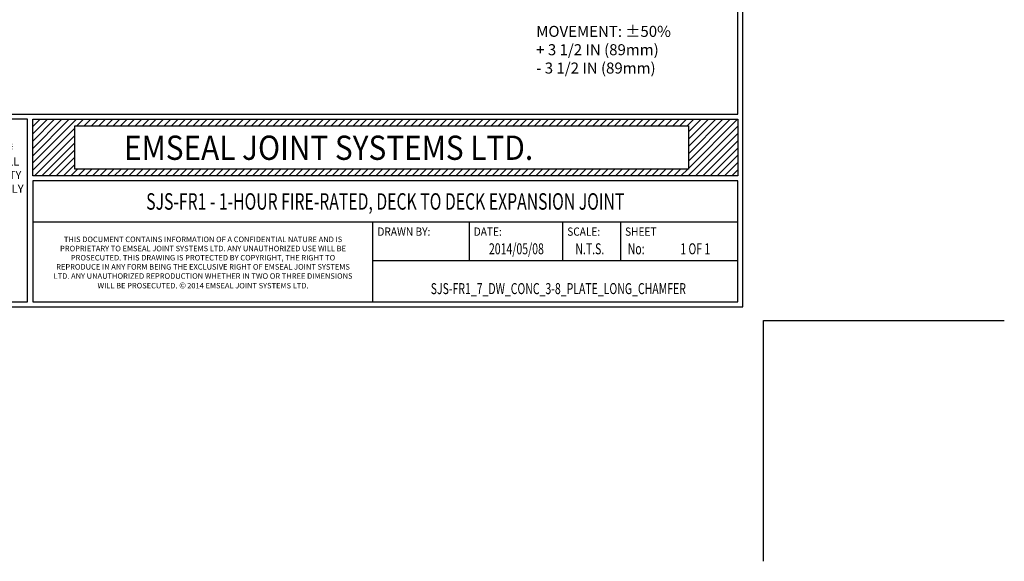
# Model space of a CAD drawing. Extents: x 75 to 3254, y -4 to 1977.
# Drawn here: x 93 to 111, y -4 to 5 of the extents above; entities that cross this region are included whole.
import ezdxf
from ezdxf.enums import TextEntityAlignment as Align

# ---------------------------------------------------------------- set-up
doc = ezdxf.new("R2010")
doc.units = 0
doc.header["$LTSCALE"] = 5
doc.header["$MEASUREMENT"] = 0
doc.layers.get('0').update_dxf_attribs({"color": 200, "linetype": 'CONTINUOUS'})
doc.layers.get('DEFPOINTS').update_dxf_attribs({"linetype": 'CONTINUOUS'})
for name, color, linetype, lineweight in [('SILICONE BELLOWS - L', 22, 'CONTINUOUS', 13), ('TBLOCK-T1', 7, 'CONTINUOUS', 15), ('TBLOCK-T2', 7, 'CONTINUOUS', 18), ('TBLOCK-T3', 241, 'CONTINUOUS', 20), ('TBLOCK-T5', 111, 'CONTINUOUS', 30), ('TEXT - 4', 241, 'CONTINUOUS', 25)]:
    doc.layers.add(name, color=color, linetype=linetype, lineweight=lineweight)
doc.styles.add('ROMANC', font='ROMANC.shx', dxfattribs={"width": 0.7, "height": 3.2})
doc.styles.add('ROMANS', font='romans', dxfattribs={"width": 0.9})
doc.styles.add('ROMANT', font='ROMANT.shx', dxfattribs={"width": 0.9, "height": 6.3})

# ---------------------------------------------------------------- blocks, each defined once
blk = doc.blocks.new('*X3')
at = {"color": 0}
for p, q in [((136.3, 33.06), (144.79, 41.56)), ((136.3, 34.47), (143.38, 41.56)), ((136.3, 35.89), (141.97, 41.56)), ((136.3, 37.3), (140.55, 41.56)), ((136.3, 38.71), (139.14, 41.56)), ((136.3, 40.13), (137.72, 41.56)), ((136.3, 41.54), (136.31, 41.56)), ((144.91, 40.26), (146.21, 41.56)), ((146.32, 40.26), (147.62, 41.56)), ((147.74, 40.26), (149.04, 41.56)), ((149.15, 40.26), (150.45, 41.56)), ((150.56, 40.26), (151.86, 41.56)), ((151.98, 40.26), (153.28, 41.56)), ((153.39, 40.26), (154.69, 41.56)), ((154.81, 40.26), (156.11, 41.56)), ((156.22, 40.26), (157.52, 41.56)), ((157.64, 40.26), (158.94, 41.56)), ((159.05, 40.26), (160.35, 41.56)), ((160.46, 40.26), (161.76, 41.56)), ((161.88, 40.26), (163.18, 41.56)), ((163.29, 40.26), (164.59, 41.56)), ((164.71, 40.26), (166.01, 41.56)), ((166.12, 40.26), (167.42, 41.56)), ((167.54, 40.26), (168.84, 41.56)), ((168.95, 40.26), (170.25, 41.56)), ((170.36, 40.26), (171.66, 41.56)), ((171.78, 40.26), (173.08, 41.56)), ((173.19, 40.26), (174.49, 41.56)), ((174.61, 40.26), (175.91, 41.56)), ((176.02, 40.26), (177.32, 41.56)), ((177.43, 40.26), (178.73, 41.56)), ((178.85, 40.26), (180.15, 41.56)), ((180.26, 40.26), (181.56, 41.56)), ((181.68, 40.26), (182.98, 41.56)), ((183.09, 40.26), (184.39, 41.56)), ((184.51, 40.26), (185.81, 41.56)), ((185.92, 40.26), (187.22, 41.56)), ((187.33, 40.26), (188.63, 41.56)), ((188.75, 40.26), (190.05, 41.56)), ((190.16, 40.26), (191.46, 41.56)), ((191.58, 40.26), (192.88, 41.56)), ((192.99, 40.26), (194.29, 41.56)), ((194.41, 40.26), (195.71, 41.56)), ((195.82, 40.26), (197.12, 41.56)), ((197.23, 40.26), (198.53, 41.56)), ((198.65, 40.26), (199.95, 41.56)), ((200.06, 40.26), (201.36, 41.56)), ((201.48, 40.26), (202.78, 41.56)), ((202.89, 40.26), (204.19, 41.56)), ((204.3, 40.26), (205.6, 41.56)), ((205.72, 40.26), (207.02, 41.56)), ((207.13, 40.26), (208.43, 41.56)), ((208.55, 40.26), (209.85, 41.56)), ((209.96, 40.26), (211.26, 41.56)), ((211.38, 40.26), (212.68, 41.56)), ((212.79, 40.26), (214.09, 41.56)), ((214.2, 40.26), (215.5, 41.56)), ((215.62, 40.26), (216.92, 41.56)), ((217.03, 40.26), (218.33, 41.56)), ((218.45, 40.26), (219.75, 41.56)), ((219.86, 40.26), (221.16, 41.56)), ((221.28, 40.26), (222.58, 41.56)), ((222.69, 40.26), (223.99, 41.56)), ((224.1, 40.26), (225.4, 41.56)), ((225.52, 40.26), (226.82, 41.56)), ((226.93, 40.26), (228.23, 41.56)), ((228.35, 40.26), (229.65, 41.56)), ((229.76, 40.26), (231.06, 41.56)), ((231.17, 40.26), (232.47, 41.56)), ((232.59, 40.26), (233.89, 41.56)), ((234, 40.26), (235.3, 41.56)), ((235.42, 40.26), (236.72, 41.56)), ((236.83, 40.26), (238.13, 41.56)), ((238.25, 40.26), (239.55, 41.56)), ((239.66, 40.26), (240.96, 41.56)), ((241.07, 40.26), (242.37, 41.56)), ((242.49, 40.26), (243.79, 41.56)), ((243.9, 40.26), (245.2, 41.56)), ((245.32, 40.26), (246.62, 41.56)), ((246.73, 40.26), (248.03, 41.56)), ((248.15, 40.26), (249.45, 41.56)), ((249.56, 40.26), (250.86, 41.56)), ((250.97, 40.26), (252.27, 41.56)), ((252.39, 40.26), (253.69, 41.56)), ((253.8, 40.26), (255.1, 41.56)), ((255.22, 40.26), (256.52, 41.56)), ((256.63, 40.26), (257.93, 41.56)), ((258.04, 40.26), (259.34, 41.56)), ((259.46, 40.26), (260.76, 41.56)), ((260.87, 40.26), (262.17, 41.56)), ((262.29, 40.26), (263.59, 41.56)), ((263.7, 40.26), (265, 41.56)), ((263.94, 39.08), (266.42, 41.56)), ((263.94, 37.66), (267.83, 41.56)), ((263.94, 36.25), (269.24, 41.56)), ((263.94, 34.83), (270.66, 41.56)), ((263.94, 33.42), (272.07, 41.56)), ((263.94, 32), (273.49, 41.56)), ((136.3, 31.64), (144.47, 39.82)), ((136.62, 30.56), (144.47, 38.41)), ((263.9, 30.56), (273.55, 40.2)), ((265.32, 30.56), (273.55, 38.79)), ((138.04, 30.56), (144.47, 36.99)), ((266.73, 30.56), (273.55, 37.38)), ((139.45, 30.56), (144.47, 35.58)), ((268.14, 30.56), (273.55, 35.96)), ((269.56, 30.56), (273.55, 34.55)), ((140.86, 30.56), (144.47, 34.16)), ((142.28, 30.56), (144.47, 32.75)), ((270.97, 30.56), (273.55, 33.13)), ((143.69, 30.56), (144.99, 31.86)), ((145.11, 30.56), (146.41, 31.86)), ((146.52, 30.56), (147.82, 31.86)), ((147.94, 30.56), (149.24, 31.86)), ((149.35, 30.56), (150.65, 31.86)), ((150.76, 30.56), (152.06, 31.86)), ((152.18, 30.56), (153.48, 31.86)), ((153.59, 30.56), (154.89, 31.86)), ((155.01, 30.56), (156.31, 31.86)), ((156.42, 30.56), (157.72, 31.86)), ((157.84, 30.56), (159.14, 31.86)), ((159.25, 30.56), (160.55, 31.86)), ((160.66, 30.56), (161.96, 31.86)), ((162.08, 30.56), (163.38, 31.86)), ((163.49, 30.56), (164.79, 31.86)), ((164.91, 30.56), (166.21, 31.86)), ((166.32, 30.56), (167.62, 31.86)), ((167.73, 30.56), (169.03, 31.86)), ((169.15, 30.56), (170.45, 31.86)), ((170.56, 30.56), (171.86, 31.86)), ((171.98, 30.56), (173.28, 31.86)), ((173.39, 30.56), (174.69, 31.86)), ((174.81, 30.56), (176.11, 31.86)), ((176.22, 30.56), (177.52, 31.86)), ((177.63, 30.56), (178.93, 31.86)), ((179.05, 30.56), (180.35, 31.86)), ((180.46, 30.56), (181.76, 31.86)), ((181.88, 30.56), (183.18, 31.86)), ((183.29, 30.56), (184.59, 31.86)), ((184.71, 30.56), (186.01, 31.86)), ((186.12, 30.56), (187.42, 31.86)), ((187.53, 30.56), (188.83, 31.86)), ((188.95, 30.56), (190.25, 31.86)), ((190.36, 30.56), (191.66, 31.86)), ((191.78, 30.56), (193.08, 31.86)), ((193.19, 30.56), (194.49, 31.86)), ((194.6, 30.56), (195.9, 31.86)), ((196.02, 30.56), (197.32, 31.86)), ((197.43, 30.56), (198.73, 31.86)), ((198.85, 30.56), (200.15, 31.86)), ((200.26, 30.56), (201.56, 31.86)), ((201.68, 30.56), (202.98, 31.86)), ((203.09, 30.56), (204.39, 31.86)), ((204.5, 30.56), (205.8, 31.86)), ((205.92, 30.56), (207.22, 31.86)), ((207.33, 30.56), (208.63, 31.86)), ((208.75, 30.56), (210.05, 31.86)), ((210.16, 30.56), (211.46, 31.86)), ((211.58, 30.56), (212.88, 31.86)), ((212.99, 30.56), (214.29, 31.86)), ((214.4, 30.56), (215.7, 31.86)), ((215.82, 30.56), (217.12, 31.86)), ((217.23, 30.56), (218.53, 31.86)), ((218.65, 30.56), (219.95, 31.86)), ((220.06, 30.56), (221.36, 31.86)), ((221.47, 30.56), (222.77, 31.86)), ((222.89, 30.56), (224.19, 31.86)), ((224.3, 30.56), (225.6, 31.86)), ((225.72, 30.56), (227.02, 31.86)), ((227.13, 30.56), (228.43, 31.86)), ((228.55, 30.56), (229.85, 31.86)), ((229.96, 30.56), (231.26, 31.86)), ((231.37, 30.56), (232.67, 31.86)), ((232.79, 30.56), (234.09, 31.86)), ((234.2, 30.56), (235.5, 31.86)), ((235.62, 30.56), (236.92, 31.86)), ((237.03, 30.56), (238.33, 31.86)), ((238.45, 30.56), (239.75, 31.86)), ((239.86, 30.56), (241.16, 31.86)), ((241.27, 30.56), (242.57, 31.86)), ((242.69, 30.56), (243.99, 31.86)), ((244.1, 30.56), (245.4, 31.86)), ((245.52, 30.56), (246.82, 31.86)), ((246.93, 30.56), (248.23, 31.86)), ((248.34, 30.56), (249.64, 31.86)), ((249.76, 30.56), (251.06, 31.86)), ((251.17, 30.56), (252.47, 31.86)), ((252.59, 30.56), (253.89, 31.86)), ((254, 30.56), (255.3, 31.86)), ((255.42, 30.56), (256.72, 31.86)), ((256.83, 30.56), (258.13, 31.86)), ((258.24, 30.56), (259.54, 31.86)), ((259.66, 30.56), (260.96, 31.86)), ((261.07, 30.56), (262.37, 31.86)), ((262.49, 30.56), (263.79, 31.86)), ((272.39, 30.56), (273.55, 31.72))]:
    blk.add_line(p, q, dxfattribs=at)
blk = doc.blocks.new('UL LISTING - FW-D-2007')
at = {"layer": 'TBLOCK-T1', "insert": (-25.174, -22.195), "char_height": 0.19, "width": 16.16918, "attachment_point": 5, "style": 'ROMANS'}
blk.add_mtext("EMSEAL'S EMSHIELD SJS-FR1 HAS BEEN TESTED IN ACCORDANCE WITH UL 2079 IN THE CONFIGURATION DEPICTED IN SYSTEM # FW-D-2007. USE OF THIS MATERIAL IN WALL ASSEMBLY CONFIGURATIONS OTHER THAT DEPICTED IN UL SYSTEM # FW-D-2007 WILL NOT ENCUMBER OR LOWER THE RESISTANCE OF THE WALL BUT IS DONE SO AT THE DESIGNERS' DISCRETION AND RESPONSIBILITY FOR DESIGN OF A FIRE RATED WALL ASSEMBLY THAT MEETS APPLICABLE STANDARDS FOR THE PROJECT AND WHICH ADDITIONALLY IS CAPABLE OF RESISTING THE APPROXIMATELY 2.5 PSI \\P(120 LBS PER FOOT OF JOINT BASED ON 4-INCH DEPTH OF SEAL) BACKPRESURE OF THE SJS-FR1 MATERIAL.", dxfattribs=at)

msp = doc.modelspace()

# ---------------------------------------------------------------- linework, layer by layer
at = {"layer": 'DEFPOINTS'}
for p, q in [((106.33199, -4.43517), (106.33199, -0.06017)), ((106.33199, -0.06017), (110.70699, -0.06017))]:
    msp.add_line(p, q, dxfattribs=at)
at = {"layer": 'TBLOCK-T5'}
for p, q in [((105.95699, 0.18983), (105.95699, 19.53983)), ((93.04975, 1.73303), (105.86363, 1.73303)), ((99.23033, 0.28319), (99.23033, 1.73303)), ((100.98133, 1.73303), (100.98133, 1.03284)), ((102.67966, 1.73303), (102.67966, 1.03284)), ((103.731, 1.73303), (103.731, 1.03284)), ((99.23033, 1.03284), (105.86363, 1.03284)), ((80.23199, 0.18983), (105.95699, 0.18983))]:
    msp.add_line(p, q, dxfattribs=at)
for points in [[(105.86363, 3.69357), (105.86363, 19.44647), (80.32534, 19.44647), (80.32534, 3.69357)], [(92.95639, 0.28319), (92.95639, 3.60021), (80.32534, 3.60021), (80.32534, 0.28319)], [(105.86363, 2.57326), (93.04975, 2.57326), (93.04975, 3.60021), (105.86363, 3.60021)], [(104.96611, 2.69463), (93.81307, 2.69463), (93.81307, 3.47884), (104.96611, 3.47884)], [(105.86363, 2.4799), (93.04975, 2.4799), (93.04975, 0.28319), (105.86363, 0.28319)]]:
    msp.add_lwpolyline(points, close=True, dxfattribs=at)

# ---------------------------------------------------------------- block references
at = {"layer": 'SILICONE BELLOWS - L', "xscale": 0.7815384615384581, "yscale": 0.7815384615384581, "zscale": 0.7815384615384581}
msp.add_blockref('UL LISTING - FW-D-2007', (106.33199, 19.78983), dxfattribs=at)
at = {"layer": 'TBLOCK-T5', "xscale": 0.09335905759485286, "yscale": 0.09335905759485286, "zscale": 0.09335905759485286}
msp.add_blockref('*X3', (80.32534, -0.27941), dxfattribs=at)

# ---------------------------------------------------------------- texts
at = {"layer": 'TBLOCK-T1', "insert": (96.14498, 0.99651), "char_height": 0.1, "width": 5.5746373, "attachment_point": 5, "style": 'ROMANS'}
msp.add_mtext('THIS DOCUMENT CONTAINS INFORMATION OF A CONFIDENTIAL NATURE AND IS PROPRIETARY TO EMSEAL JOINT SYSTEMS LTD. ANY UNAUTHORIZED USE WILL BE PROSECUTED. THIS DRAWING IS PROTECTED BY COPYRIGHT, THE RIGHT TO REPRODUCE IN ANY FORM BEING THE EXCLUSIVE RIGHT OF EMSEAL JOINT SYSTEMS LTD. ANY UNAUTHORIZED REPRODUCTION WHETHER IN TWO OR THREE DIMENSIONS WILL BE PROSECUTED. {\\fArial|b0|i0|c0|p34;\\H1.0833x;©\\fMS Shell Dlg 2|b0|i0|c0|p0;\\H0.65385x; \\Fromans|c0;\\H1.4118x;2014 EMSEAL JOINT SYSTEMS LTD.}', dxfattribs=at)
at = {"layer": 'TBLOCK-T2', "style": 'ROMANS', "width": 0.9}
for s, p in [('DRAWN BY:', (99.31449, 1.48306)), ('DATE:', (101.06548, 1.48306)), ('SCALE:', (102.76381, 1.48306)), ('SHEET ', (103.81515, 1.48306))]:
    msp.add_text(s, height=0.15, dxfattribs=at).set_placement(p)
at = {"layer": 'TBLOCK-T3', "style": 'ROMANC', "width": 0.7}
for s, height, p in [('SJS-FR1 - 1-HOUR FIRE-RATED, DECK TO DECK EXPANSION JOINT', 0.3, (99.45669, 2.10647)), ('SJS-FR1_7_DW_CONC_3-8_PLATE_LONG_CHAMFER', 0.2, (102.60146, 0.52197))]:
    msp.add_text(s, height=height, dxfattribs=at).set_placement(p, align=Align.MIDDLE_CENTER)
for s, p in [('2014/05/08', (101.84022, 1.14559)), ('1 OF 1', (105.09066, 1.14559))]:
    msp.add_text(s, height=0.2, dxfattribs=at).set_placement(p, align=Align.CENTER)
for s, p in [('N.T.S.', (102.91111, 1.14559)), ('No:', (103.86313, 1.14559))]:
    msp.add_text(s, height=0.2, dxfattribs=at).set_placement(p)
at = {"layer": 'TBLOCK-T5', "style": 'ROMANT', "width": 0.9}
msp.add_text('EMSEAL JOINT SYSTEMS LTD.', height=0.4411215, dxfattribs=at).set_placement((94.70895, 2.86235))
at = {"layer": 'TEXT - 4', "insert": (102.19948, 5.29823), "char_height": 0.2, "attachment_point": 1, "style": 'ROMANS'}
msp.add_mtext('MOVEMENT: ±50%\\P^I^I+ 3 1/2 IN (89mm)\\P^I^I- 3 1/2 IN (89mm)', dxfattribs=at)

doc.saveas('drawing.dxf')
